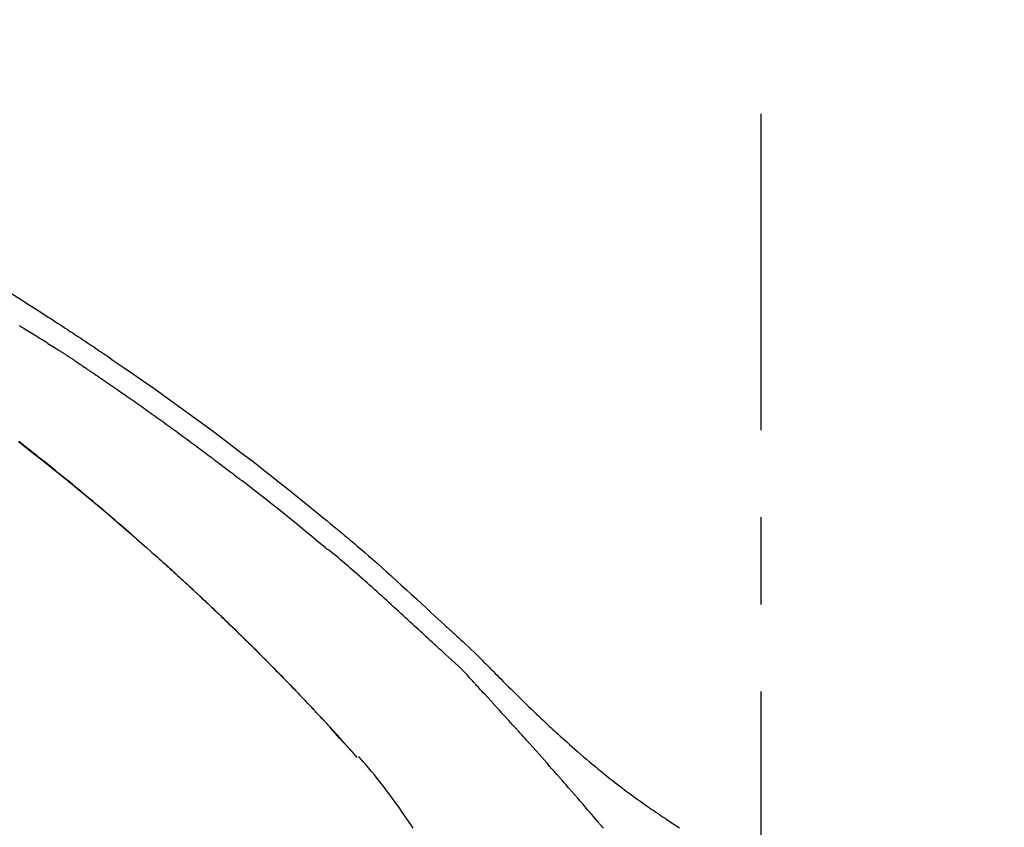
# Model space of a CAD drawing. Extents: x 28111 to 54233, y 210 to 8610.
# Drawn here: x 39336 to 39407, y 3097 to 3155 of the extents above; entities that cross this region are included whole.
import ezdxf

# ---------------------------------------------------------------- set-up
doc = ezdxf.new("R2010")
doc.units = 0
doc.header["$LTSCALE"] = 50
doc.header["$MEASUREMENT"] = 0
doc.linetypes.add('CENTER2', pattern=[1.125, 0.75, -0.125, 0.125, -0.125])
doc.layers.get('0').update_dxf_attribs({"linetype": 'CONTINUOUS'})
doc.layers.add('150-機器', color=8, linetype='CONTINUOUS')
doc.layers.add('166-寸法B', color=11, linetype='CONTINUOUS')
doc.styles.add('KH001', font='txt')
doc.dimstyles.new('KH1xx030', dxfattribs={"dimscale": 30, "dimtxt": 2, "dimasz": 0.6, "dimexe": 0.3, "dimexo": 1.2, "dimgap": 0.5, "dimtad": 3, "dimdec": 1, "dimdsep": 46, "dimlunit": 6, "dimtxsty": 'KH001', "dimblk": 'DOT', "dimcen": 1, "dimdle": 1, "dimclrd": 256, "dimclre": 256, "dimclrt": 256, "dimadec": 0, "dimazin": 0, "dimtfac": 1, "dimtdec": 1, "dimtix": 1, "dimtmove": 2, "dimatfit": 3, "dimldrblk": 'CLOSEDBLANK', "dimfxl": 1, "dimtolj": 1, "dimtzin": 0, "dimlwd": -1, "dimlwe": -1, "dimarcsym": 0})

# ---------------------------------------------------------------- blocks, each defined once
blk = doc.blocks.new('_Dot')
at = {"color": 0, "linetype": 'ByBlock', "lineweight": -2}
blk.add_line((-0.5, 0), (-1, 0), dxfattribs=at)
at = {"color": 0, "linetype": 'ByBlock', "const_width": 0.5}
blk.add_lwpolyline([(-0.25, 0, 1), (0.25, 0, 1)], format="xyb", close=True, dxfattribs=at)
blk = doc.blocks.new('*D211')
at = {"layer": '166-寸法B', "transparency": 16777216}
for p, q in [((38809.278, 2931.115), (38809.278, 3313.31)), ((39459.278, 2931.115), (39459.278, 3313.31)), ((38827.278, 3304.31), (39441.278, 3304.31))]:
    blk.add_line(p, q, dxfattribs=at)
at = {"layer": '166-寸法B', "transparency": 16777216, "xscale": 18, "yscale": 18, "zscale": 18, "rotation": 180}
blk.add_blockref('_Dot', (38809.278, 3304.31), dxfattribs=at)
at = {"layer": '166-寸法B', "transparency": 16777216, "xscale": 18, "yscale": 18, "zscale": 18}
blk.add_blockref('_Dot', (39459.278, 3304.31), dxfattribs=at)
at = {"layer": '166-寸法B', "transparency": 16777216, "insert": (39134.278, 3349.31), "char_height": 60, "attachment_point": 5, "style": 'KH001'}
blk.add_mtext('\\A1;650', dxfattribs=at)
blk = doc.blocks.new('_ClosedBlank')
at = {"color": 0, "linetype": 'ByBlock', "lineweight": -2}
for p, q in [((-1, 0.1667), (0, 0)), ((-1, 0.1667), (-1, -0.1667)), ((0, 0), (-1, -0.1667))]:
    blk.add_line(p, q, dxfattribs=at)
blk = doc.blocks.new('*D213')
at = {"layer": '166-寸法B', "transparency": 16777216}
for p, q in [((38809.278, 2931.115), (38809.278, 3178.31)), ((39456.278, 2931.115), (39456.278, 3178.31)), ((39438.278, 3169.31), (38827.278, 3169.31))]:
    blk.add_line(p, q, dxfattribs=at)
at = {"layer": '166-寸法B', "transparency": 16777216, "xscale": 18, "yscale": 18, "zscale": 18, "rotation": 180}
blk.add_blockref('_Dot', (38809.278, 3169.31), dxfattribs=at)
at = {"layer": '166-寸法B', "transparency": 16777216, "xscale": 18, "yscale": 18, "zscale": 18}
blk.add_blockref('_Dot', (39456.278, 3169.31), dxfattribs=at)
at = {"layer": '166-寸法B', "transparency": 16777216, "insert": (39132.778, 3214.31), "char_height": 60, "attachment_point": 5, "style": 'KH001'}
blk.add_mtext('\\A1;647', dxfattribs=at)

msp = doc.modelspace()

# ---------------------------------------------------------------- linework, layer by layer
at = {"layer": '150-機器', "color": 161, "linetype": 'CENTER2'}
msp.add_line((39389.278, 2844.14), (39389.278, 3148.074), dxfattribs=at)
at = {"layer": '150-機器', "color": 13, "linetype": 'Continuous'}
msp.add_line((39360.298, 3101.907), (39360.295, 3101.91), dxfattribs=at)
for points in [[(39335.494, 3135.19), (39336.139, 3134.782), (39336.782, 3134.372), (39337.426, 3133.96), (39337.604, 3133.846), (39337.782, 3133.733), (39337.96, 3133.618), (39338.138, 3133.504), (39338.316, 3133.389), (39338.493, 3133.274), (39338.671, 3133.159), (39338.848, 3133.044), (39339.018, 3132.933), (39339.188, 3132.822), (39339.358, 3132.711), (39339.527, 3132.599), (39339.649, 3132.519), (39339.771, 3132.439), (39339.892, 3132.358), (39340.013, 3132.278), (39340.087, 3132.229), (39340.16, 3132.18), (39340.233, 3132.132), (39340.307, 3132.083), (39340.468, 3131.976), (39340.629, 3131.869), (39340.79, 3131.762), (39340.95, 3131.654), (39341.1, 3131.554), (39341.25, 3131.454), (39341.399, 3131.353), (39341.548, 3131.252), (39341.686, 3131.158), (39341.824, 3131.064), (39341.962, 3130.97), (39342.1, 3130.876)], [(39336.065, 3132.893), (39336.143, 3132.845), (39336.221, 3132.798), (39336.299, 3132.75), (39336.377, 3132.703), (39336.494, 3132.631), (39336.611, 3132.559), (39336.727, 3132.487), (39336.844, 3132.415), (39336.96, 3132.343), (39337.076, 3132.27), (39337.193, 3132.198), (39337.309, 3132.125), (39337.425, 3132.053), (39337.542, 3131.98), (39337.658, 3131.907), (39337.774, 3131.834), (39337.89, 3131.761), (39338.006, 3131.688), (39338.121, 3131.615), (39338.237, 3131.541), (39338.353, 3131.468), (39338.469, 3131.394), (39338.584, 3131.321), (39338.7, 3131.247), (39338.777, 3131.197), (39338.854, 3131.148), (39338.931, 3131.098), (39339.007, 3131.049), (39339.046, 3131.024), (39339.084, 3130.999), (39339.123, 3130.974), (39339.161, 3130.95)], [(39339.989, 3130.407), (39339.966, 3130.422), (39339.943, 3130.437), (39339.92, 3130.453), (39339.898, 3130.468), (39339.852, 3130.498), (39339.806, 3130.529), (39339.76, 3130.559), (39339.714, 3130.589), (39339.645, 3130.635), (39339.576, 3130.68), (39339.507, 3130.725), (39339.438, 3130.77), (39339.392, 3130.8), (39339.346, 3130.83), (39339.3, 3130.86), (39339.254, 3130.89), (39339.23, 3130.905), (39339.207, 3130.92), (39339.184, 3130.935), (39339.161, 3130.95)], [(39342.093, 3130.878), (39342.449, 3130.637), (39342.804, 3130.396), (39343.16, 3130.154), (39343.515, 3129.912), (39344.249, 3129.408), (39344.981, 3128.9), (39345.71, 3128.389), (39346.437, 3127.875), (39347.563, 3127.069), (39348.682, 3126.254), (39349.795, 3125.431), (39350.902, 3124.601), (39351.868, 3123.867), (39352.829, 3123.128), (39353.786, 3122.383), (39354.738, 3121.632), (39355.377, 3121.123), (39356.013, 3120.611), (39356.648, 3120.096), (39357.282, 3119.58), (39357.558, 3119.354), (39357.834, 3119.127), (39358.11, 3118.901), (39358.385, 3118.674), (39358.474, 3118.6), (39358.563, 3118.527), (39358.652, 3118.453), (39358.741, 3118.38), (39358.786, 3118.343), (39358.831, 3118.306), (39358.875, 3118.269), (39358.92, 3118.232), (39358.941, 3118.214), (39358.962, 3118.197), (39358.982, 3118.18), (39359.003, 3118.163), (39359.012, 3118.156), (39359.021, 3118.148), (39359.029, 3118.141), (39359.038, 3118.134), (39359.041, 3118.131), (39359.044, 3118.129), (39359.047, 3118.127), (39359.049, 3118.124), (39359.051, 3118.123), (39359.052, 3118.122), (39359.053, 3118.121), (39359.055, 3118.12), (39359.058, 3118.118), (39359.061, 3118.115), (39359.064, 3118.113), (39359.067, 3118.11), (39359.086, 3118.094), (39359.106, 3118.078), (39359.126, 3118.061), (39359.145, 3118.045), (39359.17, 3118.025), (39359.194, 3118.005), (39359.219, 3117.985), (39359.243, 3117.964), (39359.268, 3117.944), (39359.292, 3117.924), (39359.317, 3117.903), (39359.341, 3117.883), (39359.349, 3117.877), (39359.356, 3117.871), (39359.364, 3117.864), (39359.371, 3117.858), (39359.372, 3117.857), (39359.373, 3117.857), (39359.374, 3117.856), (39359.375, 3117.855), (39359.376, 3117.854), (39359.377, 3117.854), (39359.378, 3117.853), (39359.378, 3117.852), (39359.379, 3117.851), (39359.38, 3117.851), (39359.381, 3117.85), (39359.382, 3117.849), (39359.383, 3117.848), (39359.384, 3117.848), (39359.385, 3117.847), (39359.385, 3117.846), (39359.386, 3117.846), (39359.387, 3117.845), (39359.388, 3117.844), (39359.389, 3117.843), (39359.39, 3117.843), (39359.391, 3117.842), (39359.392, 3117.841), (39359.393, 3117.84), (39359.455, 3117.788), (39359.518, 3117.736), (39359.581, 3117.683), (39359.644, 3117.631), (39359.803, 3117.498), (39359.961, 3117.365), (39360.119, 3117.231), (39360.277, 3117.097), (39360.557, 3116.857), (39360.835, 3116.616), (39361.113, 3116.375), (39361.39, 3116.132), (39361.728, 3115.834), (39362.064, 3115.535), (39362.399, 3115.234), (39362.734, 3114.933), (39363.099, 3114.602), (39363.463, 3114.271), (39363.827, 3113.938), (39364.19, 3113.605), (39364.547, 3113.277), (39364.903, 3112.948), (39365.259, 3112.619), (39365.615, 3112.29), (39365.849, 3112.074), (39366.084, 3111.858), (39366.318, 3111.642), (39366.553, 3111.426), (39366.665, 3111.323), (39366.778, 3111.219), (39366.89, 3111.115), (39367.003, 3111.011)], [(39339.989, 3130.407), (39340.019, 3130.387), (39340.049, 3130.367), (39340.078, 3130.347), (39340.108, 3130.328), (39340.168, 3130.287), (39340.229, 3130.247), (39340.29, 3130.206), (39340.35, 3130.166), (39340.444, 3130.103), (39340.537, 3130.041), (39340.63, 3129.978), (39340.723, 3129.915), (39340.786, 3129.872), (39340.85, 3129.828), (39340.913, 3129.785), (39340.977, 3129.742), (39341.009, 3129.72), (39341.042, 3129.698), (39341.074, 3129.676), (39341.107, 3129.654)], [(39341.107, 3129.654), (39341.153, 3129.622), (39341.199, 3129.591), (39341.246, 3129.56), (39341.292, 3129.528), (39341.385, 3129.466), (39341.478, 3129.403), (39341.57, 3129.341), (39341.663, 3129.278), (39341.802, 3129.184), (39341.941, 3129.089), (39342.079, 3128.995), (39342.218, 3128.9), (39342.357, 3128.805), (39342.495, 3128.71), (39342.634, 3128.615), (39342.772, 3128.52), (39342.911, 3128.425), (39343.049, 3128.329), (39343.187, 3128.234), (39343.325, 3128.138), (39343.463, 3128.042), (39343.602, 3127.946), (39343.74, 3127.85), (39343.877, 3127.754), (39344.015, 3127.658), (39344.153, 3127.561), (39344.291, 3127.465), (39344.429, 3127.368), (39344.566, 3127.271), (39344.704, 3127.174), (39344.841, 3127.077), (39344.979, 3126.98), (39345.116, 3126.883), (39345.254, 3126.785), (39345.391, 3126.687), (39345.528, 3126.59), (39345.665, 3126.492), (39345.802, 3126.394), (39345.939, 3126.296), (39346.076, 3126.198), (39346.213, 3126.099), (39346.35, 3126.001), (39346.487, 3125.902), (39346.623, 3125.803), (39346.76, 3125.704), (39346.897, 3125.605), (39347.033, 3125.506), (39347.169, 3125.407), (39347.306, 3125.308), (39347.442, 3125.208), (39347.578, 3125.108), (39347.715, 3125.009), (39347.851, 3124.909), (39347.987, 3124.809), (39348.123, 3124.709), (39348.259, 3124.608), (39348.395, 3124.508), (39348.531, 3124.407), (39348.666, 3124.307), (39348.802, 3124.206), (39348.938, 3124.105), (39349.073, 3124.004), (39349.209, 3123.903), (39349.344, 3123.802), (39349.479, 3123.7), (39349.615, 3123.599), (39349.75, 3123.497), (39349.885, 3123.395), (39350.02, 3123.293), (39350.155, 3123.191), (39350.29, 3123.089), (39350.425, 3122.987), (39350.56, 3122.884), (39350.695, 3122.781), (39350.83, 3122.679), (39350.964, 3122.576), (39351.099, 3122.473), (39351.234, 3122.37), (39351.368, 3122.267), (39351.502, 3122.163), (39351.592, 3122.094), (39351.681, 3122.025), (39351.771, 3121.956), (39351.86, 3121.887), (39351.905, 3121.852), (39351.95, 3121.818), (39351.994, 3121.783), (39352.039, 3121.748)], [(39335.996, 3124.57), (39336.841, 3123.914), (39337.681, 3123.252), (39338.518, 3122.586), (39339.349, 3121.917), (39340.177, 3121.244), (39340.999, 3120.566), (39341.817, 3119.881), (39342.404, 3119.384), (39342.989, 3118.883), (39343.571, 3118.38), (39344.15, 3117.875), (39344.505, 3117.562), (39344.859, 3117.25), (39345.213, 3116.936), (39345.566, 3116.622), (39345.699, 3116.504), (39345.832, 3116.386), (39345.964, 3116.268), (39346.096, 3116.149), (39346.229, 3116.031), (39346.362, 3115.912), (39346.494, 3115.793), (39346.626, 3115.673), (39346.759, 3115.554), (39346.891, 3115.434), (39347.023, 3115.314), (39347.156, 3115.194), (39347.288, 3115.073), (39347.42, 3114.953), (39347.552, 3114.832), (39347.684, 3114.711), (39347.788, 3114.616), (39347.892, 3114.521), (39347.995, 3114.425), (39348.098, 3114.33), (39348.177, 3114.258), (39348.255, 3114.185), (39348.333, 3114.113), (39348.412, 3114.04), (39348.468, 3113.988), (39348.525, 3113.935), (39348.581, 3113.883), (39348.638, 3113.83), (39348.705, 3113.768), (39348.771, 3113.706), (39348.838, 3113.644), (39348.905, 3113.582), (39348.981, 3113.51), (39349.058, 3113.439), (39349.135, 3113.367), (39349.211, 3113.295), (39349.298, 3113.214), (39349.384, 3113.132), (39349.471, 3113.051), (39349.557, 3112.969), (39349.654, 3112.878), (39349.75, 3112.787), (39349.847, 3112.696), (39349.943, 3112.605), (39350.049, 3112.504), (39350.155, 3112.403), (39350.261, 3112.302), (39350.367, 3112.201), (39350.483, 3112.09), (39350.599, 3111.979), (39350.715, 3111.868), (39350.831, 3111.757), (39350.963, 3111.63), (39351.095, 3111.503), (39351.227, 3111.375), (39351.358, 3111.248), (39351.511, 3111.099), (39351.664, 3110.951), (39351.817, 3110.802), (39351.969, 3110.653), (39352.148, 3110.478), (39352.326, 3110.303), (39352.505, 3110.127), (39352.682, 3109.952), (39352.885, 3109.751), (39353.087, 3109.551), (39353.288, 3109.35), (39353.49, 3109.148), (39353.69, 3108.947), (39353.89, 3108.746), (39354.09, 3108.544), (39354.289, 3108.342), (39354.473, 3108.155), (39354.657, 3107.967), (39354.84, 3107.78), (39355.023, 3107.592), (39355.176, 3107.434), (39355.329, 3107.276), (39355.482, 3107.118), (39355.635, 3106.96), (39355.768, 3106.822), (39355.902, 3106.683), (39356.035, 3106.544), (39356.167, 3106.406), (39356.281, 3106.287), (39356.394, 3106.168), (39356.508, 3106.049), (39356.621, 3105.929), (39356.715, 3105.83), (39356.809, 3105.731), (39356.903, 3105.632), (39356.996, 3105.533), (39357.052, 3105.473), (39357.108, 3105.413), (39357.164, 3105.354), (39357.22, 3105.294), (39357.245, 3105.268), (39357.27, 3105.241), (39357.295, 3105.215), (39357.32, 3105.189)], [(39344.593, 3117.479), (39344.541, 3117.525), (39344.488, 3117.571), (39344.436, 3117.617), (39344.383, 3117.663), (39344.265, 3117.767), (39344.146, 3117.87), (39344.028, 3117.974), (39343.909, 3118.077), (39343.723, 3118.239), (39343.536, 3118.401), (39343.349, 3118.563), (39343.162, 3118.724), (39342.961, 3118.897), (39342.759, 3119.07), (39342.557, 3119.243), (39342.355, 3119.416), (39342.151, 3119.59), (39341.947, 3119.763), (39341.742, 3119.937), (39341.537, 3120.11), (39341.33, 3120.284), (39341.123, 3120.458), (39340.916, 3120.632), (39340.708, 3120.805), (39340.498, 3120.979), (39340.288, 3121.154), (39340.078, 3121.327), (39339.867, 3121.501), (39339.628, 3121.698), (39339.388, 3121.894), (39339.148, 3122.09), (39338.907, 3122.286), (39338.658, 3122.487), (39338.409, 3122.688), (39338.159, 3122.889), (39337.909, 3123.089), (39337.66, 3123.287), (39337.412, 3123.484), (39337.163, 3123.681), (39336.913, 3123.878), (39336.693, 3124.051), (39336.472, 3124.223), (39336.251, 3124.395), (39336.03, 3124.567)], [(39358.046, 3116.913), (39358.043, 3116.915), (39358.041, 3116.917), (39358.038, 3116.918), (39358.036, 3116.92), (39358.033, 3116.922), (39358.031, 3116.924), (39358.028, 3116.926), (39358.026, 3116.928), (39358.023, 3116.93), (39358.021, 3116.932), (39358.019, 3116.934), (39358.016, 3116.936), (39357.528, 3117.349), (39357.037, 3117.761), (39356.546, 3118.17), (39356.053, 3118.578), (39355.558, 3118.984), (39355.061, 3119.386), (39354.562, 3119.786), (39354.06, 3120.183), (39353.557, 3120.577), (39353.052, 3120.968), (39352.546, 3121.359), (39352.039, 3121.748)], [(39344.162, 3117.855), (39344.139, 3117.875), (39344.116, 3117.895), (39344.093, 3117.915), (39344.07, 3117.935), (39344.047, 3117.955), (39344.024, 3117.975), (39344.001, 3117.996), (39343.978, 3118.016), (39343.955, 3118.036), (39343.932, 3118.056), (39343.909, 3118.076), (39343.886, 3118.096)], [(39344.325, 3117.714), (39344.31, 3117.727), (39344.295, 3117.74), (39344.28, 3117.752), (39344.265, 3117.765), (39344.251, 3117.778), (39344.236, 3117.791), (39344.221, 3117.804), (39344.206, 3117.817), (39344.191, 3117.83), (39344.176, 3117.843), (39344.161, 3117.856), (39344.147, 3117.869)], [(39365.962, 3109.911), (39365.821, 3110.041), (39365.68, 3110.17), (39365.539, 3110.299), (39365.398, 3110.429), (39365.257, 3110.559), (39365.116, 3110.688), (39364.975, 3110.818), (39364.835, 3110.948), (39364.694, 3111.077), (39364.553, 3111.207), (39364.413, 3111.336), (39364.272, 3111.465), (39364.104, 3111.619), (39363.936, 3111.774), (39363.768, 3111.928), (39363.6, 3112.083), (39363.433, 3112.237), (39363.265, 3112.391), (39363.097, 3112.545), (39362.929, 3112.698), (39362.761, 3112.851), (39362.592, 3113.004), (39362.424, 3113.156), (39362.255, 3113.309), (39362.078, 3113.47), (39361.9, 3113.631), (39361.722, 3113.792), (39361.544, 3113.954), (39361.366, 3114.114), (39361.187, 3114.274), (39361.009, 3114.434), (39360.829, 3114.593), (39360.649, 3114.75), (39360.469, 3114.908), (39360.289, 3115.065), (39360.108, 3115.222), (39359.965, 3115.347), (39359.821, 3115.472), (39359.677, 3115.598), (39359.534, 3115.723), (39359.39, 3115.847), (39359.245, 3115.971), (39359.101, 3116.094), (39358.955, 3116.217), (39358.808, 3116.337), (39358.659, 3116.456), (39358.512, 3116.577), (39358.369, 3116.704), (39358.345, 3116.726), (39358.322, 3116.748), (39358.297, 3116.768), (39358.27, 3116.786), (39358.241, 3116.8), (39358.21, 3116.811), (39358.179, 3116.823), (39358.149, 3116.836), (39358.121, 3116.852), (39358.095, 3116.871), (39358.07, 3116.891), (39358.046, 3116.913)], [(39351.828, 3110.79), (39351.812, 3110.806), (39351.796, 3110.821), (39351.78, 3110.837), (39351.764, 3110.853), (39351.675, 3110.94), (39351.586, 3111.026), (39351.497, 3111.113), (39351.408, 3111.2), (39351.243, 3111.36), (39351.077, 3111.52), (39350.912, 3111.68), (39350.746, 3111.84), (39350.516, 3112.06), (39350.286, 3112.28), (39350.056, 3112.5), (39349.825, 3112.719), (39349.584, 3112.946), (39349.342, 3113.174), (39349.1, 3113.401), (39348.858, 3113.628), (39348.605, 3113.863), (39348.352, 3114.098), (39348.098, 3114.333), (39347.844, 3114.567), (39347.632, 3114.761), (39347.42, 3114.954), (39347.208, 3115.148), (39346.995, 3115.341), (39346.867, 3115.456), (39346.74, 3115.571), (39346.612, 3115.686), (39346.484, 3115.801), (39346.445, 3115.836), (39346.406, 3115.871), (39346.367, 3115.906), (39346.328, 3115.941)], [(39367, 3111.009), (39367.002, 3111.01), (39367.003, 3111.011), (39367.005, 3111.012), (39367.006, 3111.014)], [(39367.007, 3111.011), (39367.08, 3110.945), (39367.153, 3110.879), (39367.225, 3110.813), (39367.298, 3110.746), (39367.441, 3110.614), (39367.584, 3110.482), (39367.727, 3110.349), (39367.87, 3110.217), (39368.074, 3110.027), (39368.278, 3109.836), (39368.481, 3109.644), (39368.683, 3109.451), (39368.828, 3109.311), (39368.972, 3109.169), (39369.115, 3109.027), (39369.258, 3108.884), (39369.346, 3108.794), (39369.435, 3108.704), (39369.524, 3108.614), (39369.613, 3108.525), (39369.661, 3108.476), (39369.71, 3108.427), (39369.758, 3108.378), (39369.807, 3108.329), (39369.871, 3108.264), (39369.935, 3108.2), (39370, 3108.135), (39370.064, 3108.07), (39370.195, 3107.938), (39370.327, 3107.807), (39370.458, 3107.675), (39370.59, 3107.543), (39370.778, 3107.356), (39370.966, 3107.168), (39371.154, 3106.981), (39371.343, 3106.795), (39371.559, 3106.581), (39371.776, 3106.368), (39371.993, 3106.156), (39372.211, 3105.944), (39372.401, 3105.759), (39372.592, 3105.574), (39372.783, 3105.39), (39372.975, 3105.207), (39373.143, 3105.046), (39373.312, 3104.885), (39373.481, 3104.724), (39373.65, 3104.564), (39373.793, 3104.43), (39373.935, 3104.296), (39374.078, 3104.162), (39374.222, 3104.029), (39374.342, 3103.918), (39374.461, 3103.807), (39374.582, 3103.697), (39374.702, 3103.586), (39374.857, 3103.444), (39375.012, 3103.303), (39375.168, 3103.162), (39375.324, 3103.021), (39375.517, 3102.847), (39375.712, 3102.674), (39375.907, 3102.502), (39376.102, 3102.33), (39376.317, 3102.144), (39376.532, 3101.959), (39376.749, 3101.775), (39376.966, 3101.592), (39377.128, 3101.456), (39377.291, 3101.32), (39377.455, 3101.185), (39377.618, 3101.05), (39377.753, 3100.94), (39377.888, 3100.83), (39378.023, 3100.721), (39378.159, 3100.612), (39378.303, 3100.497), (39378.447, 3100.382), (39378.592, 3100.268), (39378.738, 3100.154), (39378.923, 3100.01), (39379.108, 3099.868), (39379.295, 3099.726), (39379.482, 3099.585), (39379.674, 3099.441), (39379.867, 3099.298), (39380.061, 3099.156), (39380.256, 3099.015), (39380.414, 3098.902), (39380.572, 3098.789), (39380.73, 3098.677), (39380.889, 3098.565), (39381.024, 3098.469), (39381.16, 3098.374), (39381.297, 3098.279), (39381.433, 3098.185), (39381.569, 3098.091), (39381.705, 3097.998), (39381.842, 3097.904), (39381.978, 3097.812), (39382.112, 3097.721), (39382.246, 3097.631), (39382.38, 3097.541), (39382.515, 3097.451), (39382.628, 3097.375), (39382.742, 3097.299), (39382.856, 3097.224), (39382.97, 3097.149), (39383.081, 3097.077), (39383.192, 3097.005), (39383.303, 3096.934), (39383.414, 3096.863)], [(39357.328, 3105.18), (39357.258, 3105.255), (39357.187, 3105.329), (39357.117, 3105.404), (39357.046, 3105.479), (39356.907, 3105.627), (39356.767, 3105.776), (39356.628, 3105.924), (39356.488, 3106.072), (39356.279, 3106.291), (39356.07, 3106.509), (39355.861, 3106.727), (39355.651, 3106.945), (39355.445, 3107.158), (39355.239, 3107.37), (39355.032, 3107.583), (39354.825, 3107.795), (39354.622, 3108.003), (39354.419, 3108.21), (39354.215, 3108.416), (39354.011, 3108.623), (39353.811, 3108.825), (39353.611, 3109.026), (39353.41, 3109.228), (39353.209, 3109.429), (39353.043, 3109.594), (39352.877, 3109.758), (39352.711, 3109.923), (39352.545, 3110.087), (39352.446, 3110.184), (39352.347, 3110.282), (39352.248, 3110.379), (39352.149, 3110.476), (39352.116, 3110.508), (39352.083, 3110.541), (39352.05, 3110.573), (39352.017, 3110.605)], [(39368.591, 3107.37), (39368.387, 3107.6), (39368.181, 3107.827), (39367.972, 3108.051), (39367.757, 3108.27), (39367.537, 3108.48), (39367.312, 3108.685), (39367.085, 3108.888), (39366.858, 3109.09), (39366.632, 3109.294), (39366.408, 3109.499), (39366.185, 3109.705), (39365.962, 3109.911)], [(39371.544, 3104.147), (39371.421, 3104.283), (39371.299, 3104.418), (39371.176, 3104.554), (39371.054, 3104.689), (39370.869, 3104.892), (39370.685, 3105.094), (39370.501, 3105.297), (39370.316, 3105.499), (39370.101, 3105.734), (39369.885, 3105.968), (39369.669, 3106.203), (39369.453, 3106.437), (39369.346, 3106.554), (39369.238, 3106.671), (39369.13, 3106.788), (39369.022, 3106.904), (39368.968, 3106.963), (39368.914, 3107.021), (39368.86, 3107.079), (39368.807, 3107.137), (39368.78, 3107.166), (39368.753, 3107.195), (39368.726, 3107.225), (39368.699, 3107.254), (39368.685, 3107.268), (39368.672, 3107.283), (39368.658, 3107.297), (39368.645, 3107.312), (39368.638, 3107.319), (39368.631, 3107.326), (39368.625, 3107.334), (39368.618, 3107.341), (39368.614, 3107.345), (39368.611, 3107.348), (39368.607, 3107.352), (39368.604, 3107.356), (39368.603, 3107.357), (39368.602, 3107.358), (39368.602, 3107.358), (39368.601, 3107.359), (39368.6, 3107.36), (39368.599, 3107.361), (39368.599, 3107.362), (39368.598, 3107.363), (39368.597, 3107.364), (39368.596, 3107.364), (39368.595, 3107.365), (39368.595, 3107.366), (39368.594, 3107.367), (39368.593, 3107.368), (39368.592, 3107.369), (39368.592, 3107.369)], [(39357.886, 3104.581), (39357.838, 3104.632), (39357.791, 3104.684), (39357.744, 3104.735), (39357.696, 3104.786), (39357.649, 3104.837), (39357.601, 3104.888), (39357.554, 3104.939), (39357.506, 3104.99), (39357.458, 3105.041), (39357.411, 3105.092), (39357.363, 3105.143), (39357.315, 3105.194)], [(39360.298, 3101.907), (39360.054, 3102.184), (39359.809, 3102.46), (39359.565, 3102.737), (39359.32, 3103.013), (39359.074, 3103.289), (39358.828, 3103.564), (39358.581, 3103.838), (39358.332, 3104.111), (39358.08, 3104.382), (39357.828, 3104.652), (39357.574, 3104.92), (39357.32, 3105.189)], [(39357.32, 3105.189), (39357.322, 3105.186), (39357.324, 3105.184), (39357.326, 3105.182), (39357.328, 3105.18)], [(39360.295, 3101.91), (39359.667, 3102.606), (39359.039, 3103.302), (39358.41, 3103.997), (39357.782, 3104.693)], [(39374.628, 3100.689), (39374.501, 3100.834), (39374.374, 3100.98), (39374.246, 3101.125), (39374.119, 3101.269), (39373.927, 3101.487), (39373.735, 3101.704), (39373.543, 3101.92), (39373.351, 3102.137), (39373.126, 3102.389), (39372.9, 3102.641), (39372.675, 3102.892), (39372.449, 3103.144), (39372.336, 3103.269), (39372.223, 3103.395), (39372.11, 3103.52), (39371.997, 3103.646), (39371.94, 3103.709), (39371.884, 3103.771), (39371.827, 3103.834), (39371.77, 3103.897), (39371.742, 3103.928), (39371.714, 3103.959), (39371.685, 3103.991), (39371.657, 3104.022), (39371.643, 3104.038), (39371.629, 3104.053), (39371.614, 3104.069), (39371.6, 3104.085), (39371.593, 3104.093), (39371.586, 3104.1), (39371.579, 3104.108), (39371.572, 3104.116), (39371.569, 3104.119), (39371.566, 3104.123), (39371.563, 3104.126), (39371.56, 3104.13), (39371.558, 3104.132), (39371.556, 3104.134), (39371.554, 3104.136), (39371.552, 3104.138), (39371.551, 3104.14), (39371.55, 3104.141), (39371.549, 3104.142), (39371.547, 3104.143), (39371.547, 3104.144), (39371.546, 3104.145), (39371.545, 3104.146), (39371.544, 3104.147)], [(39364.314, 3096.823), (39364.185, 3097.023), (39364.024, 3097.267), (39363.861, 3097.509), (39363.697, 3097.751), (39363.531, 3097.991), (39363.359, 3098.238), (39363.185, 3098.483), (39363.01, 3098.727), (39362.833, 3098.97), (39362.659, 3099.205), (39362.483, 3099.439), (39362.306, 3099.672), (39362.128, 3099.904), (39361.931, 3100.155), (39361.733, 3100.405), (39361.532, 3100.654), (39361.329, 3100.9), (39361.182, 3101.076), (39361.033, 3101.251), (39360.884, 3101.426), (39360.733, 3101.599), (39360.651, 3101.691), (39360.57, 3101.784), (39360.488, 3101.876), (39360.406, 3101.968)], [(39377.474, 3097.398), (39377.356, 3097.537), (39377.239, 3097.675), (39377.121, 3097.813), (39377.004, 3097.951), (39376.827, 3098.158), (39376.651, 3098.364), (39376.473, 3098.57), (39376.296, 3098.776), (39376.089, 3099.016), (39375.881, 3099.256), (39375.673, 3099.495), (39375.464, 3099.734), (39375.36, 3099.854), (39375.256, 3099.973), (39375.151, 3100.093), (39375.047, 3100.212), (39374.994, 3100.272), (39374.942, 3100.332), (39374.89, 3100.391), (39374.838, 3100.451), (39374.812, 3100.481), (39374.785, 3100.511), (39374.759, 3100.54), (39374.733, 3100.57), (39374.72, 3100.585), (39374.707, 3100.6), (39374.694, 3100.615), (39374.681, 3100.63), (39374.674, 3100.637), (39374.668, 3100.645), (39374.661, 3100.652), (39374.655, 3100.66), (39374.652, 3100.663), (39374.649, 3100.666), (39374.646, 3100.669), (39374.643, 3100.672), (39374.641, 3100.674), (39374.64, 3100.677), (39374.638, 3100.679), (39374.636, 3100.681), (39374.635, 3100.682), (39374.634, 3100.683), (39374.633, 3100.684), (39374.632, 3100.685), (39374.631, 3100.686), (39374.63, 3100.687), (39374.629, 3100.688), (39374.628, 3100.689)], [(39377.954, 3096.832), (39377.886, 3096.913), (39377.817, 3096.994), (39377.748, 3097.075), (39377.714, 3097.115), (39377.68, 3097.156), (39377.645, 3097.196), (39377.611, 3097.237), (39377.594, 3097.257), (39377.577, 3097.277), (39377.559, 3097.297), (39377.542, 3097.318), (39377.534, 3097.328), (39377.525, 3097.338), (39377.516, 3097.348), (39377.508, 3097.358), (39377.504, 3097.362), (39377.501, 3097.367), (39377.497, 3097.371), (39377.493, 3097.375), (39377.491, 3097.378), (39377.488, 3097.381), (39377.486, 3097.384), (39377.483, 3097.387), (39377.482, 3097.388), (39377.481, 3097.39), (39377.48, 3097.391), (39377.479, 3097.392), (39377.477, 3097.394), (39377.476, 3097.395), (39377.475, 3097.397), (39377.474, 3097.398)]]:
    msp.add_lwpolyline(points, dxfattribs=at)

# ---------------------------------------------------------------- dimensions: what is measured, and where the dimension line sits
at = {"layer": '166-寸法B'}
for base, p1, p2, picture, middle in [((39459.278, 3304.31), (38809.278, 2895.115), (39459.278, 2895.115), '*D211', (39134.278, 3349.31)), ((38809.278, 3169.31), (39456.278, 2895.115), (38809.278, 2895.115), '*D213', (39132.778, 3214.31))]:
    dim = msp.add_linear_dim(base=base, p1=p1, p2=p2, dimstyle='KH1xx030', dxfattribs=at)
    dim.commit()
    dim.dimension.update_dxf_attribs({"geometry": picture, "text_midpoint": middle})

doc.saveas('drawing.dxf')
